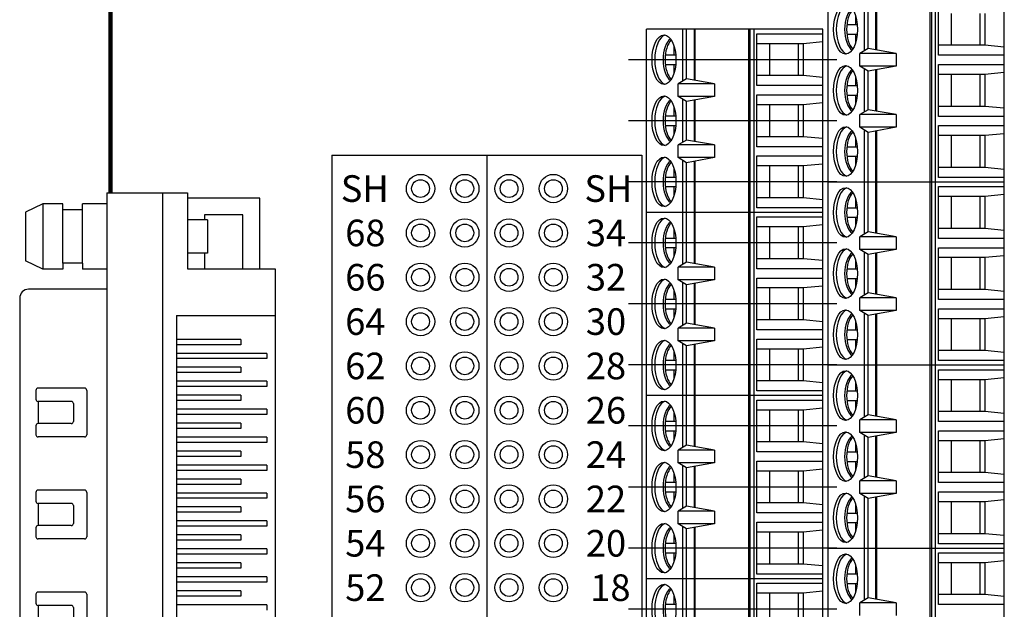
# Model space of a CAD drawing. Extents: x -3.33 to 3.55, y 62.73 to 69.27.
# Drawn here: x -1.58 to 0.65, y 66.3 to 67.63 of the extents above; entities that cross this region are included whole.
import ezdxf

# ---------------------------------------------------------------- set-up
doc = ezdxf.new("R2010")
doc.units = 0
doc.header["$MEASUREMENT"] = 0
doc.layers.get('0').update_dxf_attribs({"linetype": 'CONTINUOUS'})
doc.layers.add('CONSTRUCTION', color=3, linetype='CONTINUOUS')
doc.layers.add('TOPOVERLAY', color=7, linetype='CONTINUOUS')

# ---------------------------------------------------------------- blocks, each defined once
blk = doc.blocks.new('VHDCI68-AMPHENOL-TOP')
for p, q in [((5.5538, 18.1546), (6.8918, 18.1546)), ((5.5538, 17.9566), (5.5538, 18.1546)), ((5.6588, 17.9316), (5.6588, 18.1546)), ((5.5538, 18.1196), (5.3943, 18.1196)), ((5.3943, 18.1196), (5.3943, 17.9566)), ((5.7443, 18.1356), (5.7443, 17.9316)), ((5.7443, 18.1356), (5.7563, 18.1356)), ((5.7563, 18.1356), (5.7563, 17.9316)), ((5.8073, 18.1356), (5.8073, 17.9316)), ((5.8073, 18.1356), (5.8193, 18.1356)), ((5.8193, 18.1356), (5.8193, 17.9316)), ((5.8703, 18.1356), (5.8703, 17.9316)), ((5.8703, 18.1356), (5.8823, 18.1356)), ((5.8823, 18.1356), (5.8823, 17.9316)), ((5.9333, 18.1356), (5.9333, 17.9316)), ((5.9333, 18.1356), (5.9453, 18.1356)), ((5.9453, 18.1356), (5.9453, 17.9316)), ((5.9963, 18.1356), (5.9963, 17.9316)), ((5.9963, 18.1356), (6.0083, 18.1356)), ((6.0083, 18.1356), (6.0083, 17.9316)), ((6.0593, 18.1356), (6.0593, 17.9316)), ((6.0593, 18.1356), (6.0713, 18.1356)), ((6.0713, 18.1356), (6.0713, 17.9316)), ((6.1223, 18.1356), (6.1223, 17.9316)), ((6.1223, 18.1356), (6.1343, 18.1356)), ((6.1343, 18.1356), (6.1343, 17.9316)), ((6.1853, 18.1356), (6.1853, 17.9316)), ((6.1853, 18.1356), (6.1973, 18.1356)), ((6.1973, 18.1356), (6.1973, 17.9316)), ((6.2483, 18.1356), (6.2483, 17.9316)), ((6.2483, 18.1356), (6.2603, 18.1356)), ((6.2603, 18.1356), (6.2603, 17.9316)), ((6.3113, 18.1356), (6.3113, 17.9316)), ((6.3113, 18.1356), (6.3233, 18.1356)), ((5.5538, 18.0816), (5.4323, 18.0816)), ((5.4323, 18.0816), (5.4323, 17.9946)), ((5.7128, 18.0766), (5.7248, 18.0766)), ((5.7128, 18.0766), (5.7128, 17.9316)), ((5.7248, 18.0766), (5.7248, 17.9316)), ((5.7758, 18.0766), (5.7878, 18.0766)), ((5.7758, 18.0766), (5.7758, 17.9316)), ((5.7878, 18.0766), (5.7878, 17.9316)), ((5.8388, 18.0766), (5.8508, 18.0766)), ((5.8388, 18.0766), (5.8388, 17.9316)), ((5.8508, 18.0766), (5.8508, 17.9316)), ((5.9018, 18.0766), (5.9138, 18.0766)), ((5.9018, 18.0766), (5.9018, 17.9316)), ((5.9138, 18.0766), (5.9138, 17.9316)), ((5.9648, 18.0766), (5.9768, 18.0766)), ((5.9648, 18.0766), (5.9648, 17.9316)), ((5.9768, 18.0766), (5.9768, 17.9316)), ((6.0278, 18.0766), (6.0398, 18.0766)), ((6.0278, 18.0766), (6.0278, 17.9316)), ((6.0398, 18.0766), (6.0398, 17.9316)), ((6.0908, 18.0766), (6.1028, 18.0766)), ((6.0908, 18.0766), (6.0908, 17.9316)), ((6.1028, 18.0766), (6.1028, 17.9316)), ((6.1538, 18.0766), (6.1658, 18.0766)), ((6.1538, 18.0766), (6.1538, 17.9316)), ((6.1658, 18.0766), (6.1658, 17.9316)), ((6.2168, 18.0766), (6.2288, 18.0766)), ((6.2168, 18.0766), (6.2168, 17.9316)), ((6.2288, 18.0766), (6.2288, 17.9316)), ((6.2798, 18.0766), (6.2918, 18.0766)), ((6.2798, 18.0766), (6.2798, 17.9316)), ((6.2918, 18.0766), (6.2918, 17.9316)), ((5.4323, 17.9946), (5.4433, 17.9946)), ((5.4433, 18.0016), (5.4433, 17.9566)), ((5.4433, 18.0016), (5.5183, 18.0016)), ((5.5183, 18.0016), (5.5183, 17.9566)), ((5.5183, 17.9946), (5.5538, 17.9946)), ((5.3823, 17.9566), (5.5538, 17.9566)), ((5.3823, 17.7746), (5.3823, 17.9566)), ((5.6588, 17.9316), (6.7868, 17.9316)), ((5.3823, 17.8996), (7.0633, 17.8996)), ((5.3823, 17.7746), (7.0633, 17.7746)), ((5.4073, 17.7746), (5.4073, 17.7196)), ((5.5543, 17.7746), (5.5543, 17.7196)), ((5.5998, 17.7746), (5.5998, 17.5976)), ((5.4208, 17.7196), (5.4073, 17.7196)), ((5.4208, 17.7196), (5.4208, 17.6746)), ((5.5408, 17.7196), (5.4208, 17.7196)), ((5.5408, 17.7196), (5.5543, 17.7196)), ((5.5408, 17.7196), (5.5408, 17.6746)), ((5.8228, 17.724), (5.8228, 17.619)), ((5.8278, 17.729), (5.9278, 17.729)), ((5.9328, 17.724), (5.9328, 17.619)), ((6.0528, 17.724), (6.0528, 17.619)), ((6.0578, 17.729), (6.1578, 17.729)), ((6.1628, 17.724), (6.1628, 17.619)), ((6.2828, 17.724), (6.2828, 17.619)), ((6.2878, 17.729), (6.3878, 17.729)), ((5.8578, 17.699), (5.8978, 17.699)), ((6.0878, 17.699), (6.1278, 17.699)), ((6.3178, 17.699), (6.3578, 17.699)), ((5.4073, 17.6746), (5.4073, 17.6296)), ((5.4208, 17.6746), (5.4073, 17.6746)), ((5.5408, 17.6746), (5.4208, 17.6746)), ((5.5408, 17.6746), (5.5543, 17.6746)), ((5.5543, 17.6746), (5.5543, 17.6296)), ((5.8528, 17.694), (5.8528, 17.619)), ((5.9028, 17.694), (5.9028, 17.619)), ((6.0828, 17.694), (6.0828, 17.619)), ((6.1328, 17.694), (6.1328, 17.619)), ((6.3128, 17.694), (6.3128, 17.619)), ((5.4073, 17.6296), (5.4258, 17.5906)), ((5.4073, 17.6296), (5.5543, 17.6296)), ((5.5543, 17.6296), (5.5358, 17.5906)), ((5.8278, 17.614), (5.8478, 17.614)), ((5.8528, 17.619), (5.9028, 17.619)), ((5.9078, 17.614), (5.9278, 17.614)), ((6.0578, 17.614), (6.0778, 17.614)), ((6.0828, 17.619), (6.1328, 17.619)), ((6.1378, 17.614), (6.1578, 17.614)), ((6.2878, 17.614), (6.3078, 17.614)), ((6.3128, 17.619), (6.3628, 17.619)), ((5.4258, 17.5906), (5.5358, 17.5906)), ((5.6198, 17.5776), (6.8258, 17.5776))]:
    blk.add_line(p, q)
for centre, radius, start, end in [((5.8278, 17.724), 0.005, 90, 180), ((5.9278, 17.724), 0.005, 0, 90), ((6.0578, 17.724), 0.005, 90, 180), ((6.1578, 17.724), 0.005, 0, 90), ((6.2878, 17.724), 0.005, 90, 180), ((5.8578, 17.694), 0.005, 90, 180), ((5.8978, 17.694), 0.005, 0, 90), ((6.0878, 17.694), 0.005, 90, 180), ((6.1278, 17.694), 0.005, 0, 90), ((6.3178, 17.694), 0.005, 90, 180), ((5.8278, 17.619), 0.005, 180, 270), ((5.8478, 17.619), 0.005, 270, 0), ((5.9078, 17.619), 0.005, 180, 270), ((5.9278, 17.619), 0.005, 270, 0), ((6.0578, 17.619), 0.005, 180, 270), ((6.0778, 17.619), 0.005, 270, 0), ((6.1378, 17.619), 0.005, 180, 270), ((6.1578, 17.619), 0.005, 270, 0), ((6.2878, 17.619), 0.005, 180, 270), ((6.3078, 17.619), 0.005, 270, 0), ((5.6198, 17.5976), 0.02, 180, 270)]:
    blk.add_arc(centre, radius, start, end)
blk = doc.blocks.new('STA17')
for p, q in [((-1.9276, 0.199), (-2.3406, 0.199)), ((-2.3406, 0.199), (-2.3406, -0.199)), ((-2.3305, 0.0501), (-2.3305, 0.199)), ((-2.3123, 0.199), (-2.308, 0.1548)), ((-2.2318, 0.199), (-2.2361, 0.1548)), ((-2.2136, 0.199), (-2.2136, 0.0501)), ((-2.1927, 0.0501), (-2.1927, 0.199)), ((-2.1745, 0.199), (-2.1702, 0.1548)), ((-2.094, 0.199), (-2.0983, 0.1548)), ((-2.0758, 0.199), (-2.0758, 0.0501)), ((-2.0549, 0.0501), (-2.0549, 0.199)), ((-2.0368, 0.199), (-2.0324, 0.1548)), ((-1.9562, 0.199), (-1.9606, 0.1548)), ((-1.938, 0.199), (-1.938, 0.0501)), ((-1.5146, 0.199), (-1.9276, 0.199)), ((-1.9276, 0.199), (-1.9276, -0.199)), ((-1.9276, 0.199), (-1.9276, -0.199)), ((-1.9175, 0.0501), (-1.9175, 0.199)), ((-1.8993, 0.199), (-1.895, 0.1548)), ((-1.8188, 0.199), (-1.8231, 0.1548)), ((-1.8006, 0.199), (-1.8006, 0.0501)), ((-1.7797, 0.0501), (-1.7797, 0.199)), ((-1.7615, 0.199), (-1.7572, 0.1548)), ((-1.681, 0.199), (-1.6853, 0.1548)), ((-1.6628, 0.199), (-1.6628, 0.0501)), ((-1.6419, 0.0501), (-1.6419, 0.199)), ((-1.6238, 0.199), (-1.6194, 0.1548)), ((-1.5432, 0.199), (-1.5476, 0.1548)), ((-1.525, 0.199), (-1.525, 0.0501)), ((-1.1016, 0.199), (-1.5146, 0.199)), ((-1.5146, 0.199), (-1.5146, -0.199)), ((-1.5146, 0.199), (-1.5146, -0.199)), ((-1.5045, 0.0501), (-1.5045, 0.199)), ((-1.4863, 0.199), (-1.482, 0.1548)), ((-1.4058, 0.199), (-1.4101, 0.1548)), ((-1.3876, 0.199), (-1.3876, 0.0501)), ((-1.3667, 0.0501), (-1.3667, 0.199)), ((-1.3485, 0.199), (-1.3442, 0.1548)), ((-1.268, 0.199), (-1.2723, 0.1548)), ((-1.2498, 0.199), (-1.2498, 0.0501)), ((-1.2289, 0.0501), (-1.2289, 0.199)), ((-1.2108, 0.199), (-1.2064, 0.1548)), ((-1.1302, 0.199), (-1.1346, 0.1548)), ((-1.112, 0.199), (-1.112, 0.0501)), ((-0.6886, 0.199), (-1.1016, 0.199)), ((-1.1016, 0.199), (-1.1016, -0.199)), ((-1.1016, 0.199), (-1.1016, -0.199)), ((-1.0915, 0.0501), (-1.0915, 0.199)), ((-1.0733, 0.199), (-1.069, 0.1548)), ((-2.308, 0.1548), (-2.308, 0.0501)), ((-2.308, 0.1548), (-2.2361, 0.1548)), ((-2.308, 0.1435), (-2.2361, 0.1435)), ((-2.2361, 0.1548), (-2.2361, 0.0501)), ((-2.1702, 0.1548), (-2.1702, 0.0501)), ((-2.1702, 0.1548), (-2.0983, 0.1548)), ((-2.1702, 0.1435), (-2.0983, 0.1435)), ((-2.0983, 0.1548), (-2.0983, 0.0501)), ((-2.0324, 0.1548), (-2.0324, 0.0501)), ((-2.0324, 0.1548), (-1.9606, 0.1548)), ((-2.0324, 0.1435), (-1.9606, 0.1435)), ((-1.9606, 0.1548), (-1.9606, 0.0501)), ((-1.895, 0.1548), (-1.895, 0.0501)), ((-1.895, 0.1548), (-1.8231, 0.1548)), ((-1.895, 0.1435), (-1.8231, 0.1435)), ((-1.8231, 0.1548), (-1.8231, 0.0501)), ((-1.7572, 0.1548), (-1.7572, 0.0501)), ((-1.7572, 0.1548), (-1.6853, 0.1548)), ((-1.7572, 0.1435), (-1.6853, 0.1435)), ((-1.6853, 0.1548), (-1.6853, 0.0501)), ((-1.6194, 0.1548), (-1.6194, 0.0501)), ((-1.6194, 0.1548), (-1.5476, 0.1548)), ((-1.6194, 0.1435), (-1.5476, 0.1435)), ((-1.5476, 0.1548), (-1.5476, 0.0501)), ((-1.482, 0.1548), (-1.482, 0.0501)), ((-1.482, 0.1548), (-1.4101, 0.1548)), ((-1.482, 0.1435), (-1.4101, 0.1435)), ((-1.4101, 0.1548), (-1.4101, 0.0501)), ((-1.3442, 0.1548), (-1.3442, 0.0501)), ((-1.3442, 0.1548), (-1.2723, 0.1548)), ((-1.3442, 0.1435), (-1.2723, 0.1435)), ((-1.2723, 0.1548), (-1.2723, 0.0501)), ((-1.2064, 0.1548), (-1.2064, 0.0501)), ((-1.2064, 0.1548), (-1.1346, 0.1548)), ((-1.2064, 0.1435), (-1.1346, 0.1435)), ((-1.1346, 0.1548), (-1.1346, 0.0501)), ((-1.069, 0.1548), (-1.069, 0.0501)), ((-1.069, 0.1548), (-0.9971, 0.1548)), ((-1.069, 0.1435), (-0.9971, 0.1435)), ((-2.308, 0.0787), (-2.2361, 0.0787)), ((-2.1702, 0.0787), (-2.0983, 0.0787)), ((-2.0324, 0.0787), (-1.9606, 0.0787)), ((-1.895, 0.0787), (-1.8231, 0.0787)), ((-1.7572, 0.0787), (-1.6853, 0.0787)), ((-1.6194, 0.0787), (-1.5476, 0.0787)), ((-1.482, 0.0787), (-1.4101, 0.0787)), ((-1.3442, 0.0787), (-1.2723, 0.0787)), ((-1.2064, 0.0787), (-1.1346, 0.0787)), ((-1.069, 0.0787), (-0.9971, 0.0787)), ((-2.2136, 0.0501), (-2.3305, 0.0501)), ((-2.0758, 0.0501), (-2.1927, 0.0501)), ((-1.938, 0.0501), (-2.0549, 0.0501)), ((-1.8006, 0.0501), (-1.9175, 0.0501)), ((-1.6628, 0.0501), (-1.7797, 0.0501)), ((-1.525, 0.0501), (-1.6419, 0.0501)), ((-1.3876, 0.0501), (-1.5045, 0.0501)), ((-1.2498, 0.0501), (-1.3667, 0.0501)), ((-1.112, 0.0501), (-1.2289, 0.0501)), ((-0.9746, 0.0501), (-1.0915, 0.0501)), ((-1.9276, 0.044), (-2.3406, 0.044)), ((-1.9276, 0.0354), (-2.3406, 0.0354)), ((-1.9276, 0.0319), (-2.3406, 0.0319)), ((-1.5146, 0.044), (-1.9276, 0.044)), ((-1.5146, 0.0354), (-1.9276, 0.0354)), ((-1.5146, 0.0319), (-1.9276, 0.0319)), ((-1.1016, 0.044), (-1.5146, 0.044)), ((-1.1016, 0.0354), (-1.5146, 0.0354)), ((-1.1016, 0.0319), (-1.5146, 0.0319)), ((-0.6886, 0.044), (-1.1016, 0.044)), ((-0.6886, 0.0354), (-1.1016, 0.0354)), ((-0.6886, 0.0319), (-1.1016, 0.0319)), ((-2.2175, -0.0451), (-2.2287, -0.1082)), ((-2.2175, -0.0451), (-2.1889, -0.0451)), ((-2.2175, -0.0451), (-2.2175, -0.1273)), ((-2.1889, -0.0451), (-2.1776, -0.1082)), ((-2.1889, -0.0451), (-2.1889, -0.1273)), ((-2.0797, -0.0451), (-2.0909, -0.1082)), ((-2.0797, -0.0451), (-2.0511, -0.0451)), ((-2.0797, -0.0451), (-2.0797, -0.1273)), ((-2.0511, -0.0451), (-2.0398, -0.1082)), ((-2.0511, -0.0451), (-2.0511, -0.1273)), ((-1.8045, -0.0451), (-1.8157, -0.1082)), ((-1.8045, -0.0451), (-1.7759, -0.0451)), ((-1.8045, -0.0451), (-1.8045, -0.1273)), ((-1.7759, -0.0451), (-1.7646, -0.1082)), ((-1.7759, -0.0451), (-1.7759, -0.1273)), ((-1.6667, -0.0451), (-1.6779, -0.1082)), ((-1.6667, -0.0451), (-1.6381, -0.0451)), ((-1.6667, -0.0451), (-1.6667, -0.1273)), ((-1.6381, -0.0451), (-1.6268, -0.1082)), ((-1.6381, -0.0451), (-1.6381, -0.1273)), ((-1.3915, -0.0451), (-1.4027, -0.1082)), ((-1.3915, -0.0451), (-1.3629, -0.0451)), ((-1.3915, -0.0451), (-1.3915, -0.1273)), ((-1.3629, -0.0451), (-1.3516, -0.1082)), ((-1.3629, -0.0451), (-1.3629, -0.1273)), ((-1.2537, -0.0451), (-1.2649, -0.1082)), ((-1.2537, -0.0451), (-1.2251, -0.0451)), ((-1.2537, -0.0451), (-1.2537, -0.1273)), ((-1.2251, -0.0451), (-1.2138, -0.1082)), ((-1.2251, -0.0451), (-1.2251, -0.1273)), ((-2.2287, -0.1082), (-2.3406, -0.1082)), ((-2.2287, -0.1082), (-2.2175, -0.1273)), ((-2.1776, -0.1082), (-2.1889, -0.1273)), ((-2.0909, -0.1082), (-2.1776, -0.1082)), ((-2.0909, -0.1082), (-2.0797, -0.1273)), ((-2.0398, -0.1082), (-2.0511, -0.1273)), ((-1.9276, -0.1082), (-2.0398, -0.1082)), ((-1.8157, -0.1082), (-1.9276, -0.1082)), ((-1.8157, -0.1082), (-1.8045, -0.1273)), ((-1.7646, -0.1082), (-1.7759, -0.1273)), ((-1.6779, -0.1082), (-1.7646, -0.1082)), ((-1.6779, -0.1082), (-1.6667, -0.1273)), ((-1.6268, -0.1082), (-1.6381, -0.1273)), ((-1.5146, -0.1082), (-1.6268, -0.1082)), ((-1.4027, -0.1082), (-1.5146, -0.1082)), ((-1.4027, -0.1082), (-1.3915, -0.1273)), ((-1.3516, -0.1082), (-1.3629, -0.1273)), ((-1.2649, -0.1082), (-1.3516, -0.1082)), ((-1.2649, -0.1082), (-1.2537, -0.1273)), ((-1.2138, -0.1082), (-1.2251, -0.1273)), ((-1.1016, -0.1082), (-1.2138, -0.1082)), ((-0.9897, -0.1082), (-1.1016, -0.1082)), ((-2.2236, -0.1169), (-2.3406, -0.1169)), ((-2.2829, -0.1564), (-2.2829, -0.1328)), ((-2.2613, -0.1564), (-2.2613, -0.1328)), ((-2.1889, -0.1273), (-2.2175, -0.1273)), ((-2.0858, -0.1169), (-2.1828, -0.1169)), ((-2.1451, -0.1564), (-2.1451, -0.1328)), ((-2.1235, -0.1564), (-2.1235, -0.1328)), ((-2.0511, -0.1273), (-2.0797, -0.1273)), ((-1.9276, -0.1169), (-2.045, -0.1169)), ((-2.0073, -0.1564), (-2.0073, -0.1328)), ((-1.9857, -0.1564), (-1.9857, -0.1328)), ((-1.8106, -0.1169), (-1.9276, -0.1169)), ((-1.8699, -0.1564), (-1.8699, -0.1328)), ((-1.8483, -0.1564), (-1.8483, -0.1328)), ((-1.7759, -0.1273), (-1.8045, -0.1273)), ((-1.6728, -0.1169), (-1.7698, -0.1169)), ((-1.7321, -0.1564), (-1.7321, -0.1328)), ((-1.7105, -0.1564), (-1.7105, -0.1328)), ((-1.6381, -0.1273), (-1.6667, -0.1273)), ((-1.5146, -0.1169), (-1.632, -0.1169)), ((-1.5943, -0.1564), (-1.5943, -0.1328)), ((-1.5727, -0.1564), (-1.5727, -0.1328)), ((-1.3976, -0.1169), (-1.5146, -0.1169)), ((-1.4569, -0.1564), (-1.4569, -0.1328)), ((-1.4353, -0.1564), (-1.4353, -0.1328)), ((-1.3629, -0.1273), (-1.3915, -0.1273)), ((-1.2598, -0.1169), (-1.3568, -0.1169)), ((-1.3191, -0.1564), (-1.3191, -0.1328)), ((-1.2975, -0.1564), (-1.2975, -0.1328)), ((-1.2251, -0.1273), (-1.2537, -0.1273)), ((-1.1016, -0.1169), (-1.219, -0.1169)), ((-1.1813, -0.1564), (-1.1813, -0.1328)), ((-1.1597, -0.1564), (-1.1597, -0.1328)), ((-0.9846, -0.1169), (-1.1016, -0.1169)), ((-1.0439, -0.1564), (-1.0439, -0.1328)), ((-2.303, -0.1368), (-2.2829, -0.1368)), ((-2.2613, -0.1368), (-2.2412, -0.1368)), ((-2.1652, -0.1368), (-2.1451, -0.1368)), ((-2.1235, -0.1368), (-2.1034, -0.1368)), ((-2.0274, -0.1368), (-2.0073, -0.1368)), ((-1.9857, -0.1368), (-1.9656, -0.1368)), ((-1.89, -0.1368), (-1.8699, -0.1368)), ((-1.8483, -0.1368), (-1.8282, -0.1368)), ((-1.7522, -0.1368), (-1.7321, -0.1368)), ((-1.7105, -0.1368), (-1.6904, -0.1368)), ((-1.6144, -0.1368), (-1.5943, -0.1368)), ((-1.5727, -0.1368), (-1.5526, -0.1368)), ((-1.477, -0.1368), (-1.4569, -0.1368)), ((-1.4353, -0.1368), (-1.4152, -0.1368)), ((-1.3392, -0.1368), (-1.3191, -0.1368)), ((-1.2975, -0.1368), (-1.2774, -0.1368)), ((-1.2014, -0.1368), (-1.1813, -0.1368)), ((-1.1597, -0.1368), (-1.1396, -0.1368)), ((-1.064, -0.1368), (-1.0439, -0.1368)), ((-1.9276, -0.199), (-2.3406, -0.199)), ((-1.5146, -0.199), (-1.9276, -0.199)), ((-1.1016, -0.199), (-1.5146, -0.199)), ((-0.6886, -0.199), (-1.1016, -0.199))]:
    blk.add_line(p, q)
at = {"const_width": 0.005}
for points in [[(-2.2255, -0.0901), (-2.3406, -0.0901)], [(-2.0877, -0.0901), (-2.1809, -0.0901)], [(-1.9276, -0.0901), (-2.0431, -0.0901)], [(-1.8125, -0.0901), (-1.9276, -0.0901)], [(-1.6747, -0.0901), (-1.7679, -0.0901)], [(-1.5146, -0.0901), (-1.6301, -0.0901)], [(-1.3995, -0.0901), (-1.5146, -0.0901)], [(-1.2617, -0.0901), (-1.3549, -0.0901)], [(-1.1016, -0.0901), (-1.2171, -0.0901)], [(-0.9865, -0.0901), (-1.1016, -0.0901)]]:
    blk.add_lwpolyline(points, dxfattribs=at)
for centre in [(-2.2721, -0.1593), (-2.1343, -0.1593), (-1.9965, -0.1593), (-1.8591, -0.1593), (-1.7213, -0.1593), (-1.5835, -0.1593), (-1.4461, -0.1593), (-1.3083, -0.1593), (-1.1705, -0.1593), (-1.0331, -0.1593)]:
    blk.add_ellipse(centre, major_axis=(0.0559, 0), ratio=0.482837)
for centre, major_axis, ratio, start_param, end_param in [((-2.2721, -0.1368), (0.0491, 0), 0.503416, 3.456986, 5.967792), ((-2.2721, -0.1323), (0.0491, 0), 0.503416, 3.584273, 5.840505), ((-2.1343, -0.1368), (0.0491, 0), 0.503416, 3.456986, 5.967792), ((-2.1343, -0.1323), (0.0491, 0), 0.503416, 3.584273, 5.840505), ((-1.9965, -0.1368), (0.0491, 0), 0.503416, 3.456986, 5.967792), ((-1.9965, -0.1323), (0.0491, 0), 0.503416, 3.584273, 5.840505), ((-1.8591, -0.1368), (0.0491, 0), 0.503416, 3.456986, 5.967792), ((-1.8591, -0.1323), (0.0491, 0), 0.503416, 3.584273, 5.840505), ((-1.7213, -0.1368), (0.0491, 0), 0.503416, 3.456986, 5.967792), ((-1.7213, -0.1323), (0.0491, 0), 0.503416, 3.584273, 5.840505), ((-1.5835, -0.1368), (0.0491, 0), 0.503416, 3.456986, 5.967792), ((-1.5835, -0.1323), (0.0491, 0), 0.503416, 3.584273, 5.840505), ((-1.4461, -0.1368), (0.0491, 0), 0.503416, 3.456986, 5.967792), ((-1.4461, -0.1323), (0.0491, 0), 0.503416, 3.584273, 5.840505), ((-1.3083, -0.1368), (0.0491, 0), 0.503416, 3.456986, 5.967792), ((-1.3083, -0.1323), (0.0491, 0), 0.503416, 3.584273, 5.840505), ((-1.1705, -0.1368), (0.0491, 0), 0.503416, 3.456986, 5.967792), ((-1.1705, -0.1323), (0.0491, 0), 0.503416, 3.584273, 5.840505), ((-1.0331, -0.1368), (0.0491, 0), 0.503416, 3.456986, 5.967792), ((-1.0331, -0.1323), (0.0491, 0), 0.503416, 3.584273, 5.840505), ((-2.2721, -0.1533), (0.0559, 0), 0.482837, 3.252934, 6.171844), ((-2.1343, -0.1533), (0.0559, 0), 0.482837, 3.252934, 6.171844), ((-1.9965, -0.1533), (0.0559, 0), 0.482837, 3.252934, 6.171844), ((-1.8591, -0.1533), (0.0559, 0), 0.482837, 3.252934, 6.171844), ((-1.7213, -0.1533), (0.0559, 0), 0.482837, 3.252934, 6.171844), ((-1.5835, -0.1533), (0.0559, 0), 0.482837, 3.252934, 6.171844), ((-1.4461, -0.1533), (0.0559, 0), 0.482837, 3.252934, 6.171844), ((-1.3083, -0.1533), (0.0559, 0), 0.482837, 3.252934, 6.171844), ((-1.1705, -0.1533), (0.0559, 0), 0.482837, 3.252934, 6.171844), ((-1.0331, -0.1533), (0.0559, 0), 0.482837, 3.252934, 6.171844)]:
    blk.add_ellipse(centre, major_axis=major_axis, ratio=ratio, start_param=start_param, end_param=end_param)
at = {"layer": 'CONSTRUCTION'}
for p, q in [((-2.2721, 0.231), (-2.2721, -0.2394)), ((-2.1343, 0.231), (-2.1343, -0.2394)), ((-1.9965, 0.231), (-1.9965, -0.2394)), ((-1.8591, 0.231), (-1.8591, -0.2394)), ((-1.7213, 0.231), (-1.7213, -0.2394)), ((-1.5835, 0.231), (-1.5835, -0.2394)), ((-1.4461, 0.231), (-1.4461, -0.2394)), ((-1.3083, 0.231), (-1.3083, -0.2394)), ((-1.1705, 0.231), (-1.1705, -0.2394)), ((-1.0331, 0.231), (-1.0331, -0.2394))]:
    blk.add_line(p, q, dxfattribs=at)
blk = doc.blocks.new('STA18-TOP')
for p, q in [((5.9865, 5.1457), (5.5735, 5.1457)), ((5.6823, 5.1457), (5.6779, 5.1015)), ((5.7005, 5.1457), (5.7005, 4.9968)), ((5.7214, 4.9968), (5.7214, 5.1457)), ((5.7395, 5.1457), (5.7439, 5.1015)), ((5.8201, 5.1457), (5.8157, 5.1015)), ((5.8383, 5.1457), (5.8383, 4.9968)), ((5.8592, 4.9968), (5.8592, 5.1457)), ((5.8773, 5.1457), (5.8817, 5.1015)), ((5.9579, 5.1457), (5.9535, 5.1015)), ((5.9761, 5.1457), (5.9761, 4.9968)), ((6.3995, 5.1457), (5.9865, 5.1457)), ((5.9865, 5.1457), (5.9865, 4.7477)), ((5.9966, 4.9968), (5.9966, 5.1457)), ((6.0148, 5.1457), (6.0191, 5.1015)), ((6.0953, 5.1457), (6.0909, 5.1015)), ((6.1135, 5.1457), (6.1135, 4.9968)), ((6.1344, 4.9968), (6.1344, 5.1457)), ((6.1525, 5.1457), (6.1569, 5.1015)), ((6.2331, 5.1457), (6.2287, 5.1015)), ((6.2513, 5.1457), (6.2513, 4.9968)), ((6.2722, 4.9968), (6.2722, 5.1457)), ((6.2903, 5.1457), (6.2947, 5.1015)), ((6.3709, 5.1457), (6.3665, 5.1015)), ((6.3891, 5.1457), (6.3891, 4.9968)), ((6.8125, 5.1457), (6.3995, 5.1457)), ((6.3995, 5.1457), (6.3995, 4.7477)), ((6.4096, 4.9968), (6.4096, 5.1457)), ((6.4278, 5.1457), (6.4321, 5.1015)), ((6.5083, 5.1457), (6.5039, 5.1015)), ((6.5265, 5.1457), (6.5265, 4.9968)), ((6.5474, 4.9968), (6.5474, 5.1457)), ((6.5655, 5.1457), (6.5699, 5.1015)), ((6.6461, 5.1457), (6.6417, 5.1015)), ((6.6643, 5.1457), (6.6643, 4.9968)), ((6.6852, 4.9968), (6.6852, 5.1457)), ((6.7033, 5.1457), (6.7077, 5.1015)), ((6.7839, 5.1457), (6.7795, 5.1015)), ((6.8021, 5.1457), (6.8021, 4.9968)), ((6.8125, 5.1457), (6.8125, 4.7477)), ((7.2255, 5.1457), (6.8125, 5.1457)), ((6.8226, 4.9968), (6.8226, 5.1457)), ((6.8408, 5.1457), (6.8451, 5.1015)), ((6.9213, 5.1457), (6.9169, 5.1015)), ((6.9395, 5.1457), (6.9395, 4.9968)), ((5.6061, 5.1015), (5.6779, 5.1015)), ((5.6779, 5.1015), (5.6779, 4.9968)), ((5.7439, 5.1015), (5.7439, 4.9968)), ((5.7439, 5.1015), (5.8157, 5.1015)), ((5.8157, 5.1015), (5.8157, 4.9968)), ((5.8817, 5.1015), (5.8817, 4.9968)), ((5.8817, 5.1015), (5.9535, 5.1015)), ((5.9535, 5.1015), (5.9535, 4.9968)), ((6.0191, 5.1015), (6.0191, 4.9968)), ((6.0191, 5.1015), (6.0909, 5.1015)), ((6.0909, 5.1015), (6.0909, 4.9968)), ((6.1569, 5.1015), (6.1569, 4.9968)), ((6.1569, 5.1015), (6.2287, 5.1015)), ((6.2287, 5.1015), (6.2287, 4.9968)), ((6.2947, 5.1015), (6.2947, 4.9968)), ((6.2947, 5.1015), (6.3665, 5.1015)), ((6.3665, 5.1015), (6.3665, 4.9968)), ((6.4321, 5.1015), (6.4321, 4.9968)), ((6.4321, 5.1015), (6.5039, 5.1015)), ((6.5039, 5.1015), (6.5039, 4.9968)), ((6.5699, 5.1015), (6.5699, 4.9968)), ((6.5699, 5.1015), (6.6417, 5.1015)), ((6.6417, 5.1015), (6.6417, 4.9968)), ((6.7077, 5.1015), (6.7077, 4.9968)), ((6.7077, 5.1015), (6.7795, 5.1015)), ((6.7795, 5.1015), (6.7795, 4.9968)), ((6.8451, 5.1015), (6.8451, 4.9968)), ((6.8451, 5.1015), (6.9169, 5.1015)), ((6.9169, 5.1015), (6.9169, 4.9968)), ((5.6061, 5.0902), (5.6779, 5.0902)), ((5.7439, 5.0902), (5.8157, 5.0902)), ((5.8817, 5.0902), (5.9535, 5.0902)), ((6.0191, 5.0902), (6.0909, 5.0902)), ((6.1569, 5.0902), (6.2287, 5.0902)), ((6.2947, 5.0902), (6.3665, 5.0902)), ((6.4321, 5.0902), (6.5039, 5.0902)), ((6.5699, 5.0902), (6.6417, 5.0902)), ((6.7077, 5.0902), (6.7795, 5.0902)), ((6.8451, 5.0902), (6.9169, 5.0902)), ((5.6061, 5.0254), (5.6779, 5.0254)), ((5.7439, 5.0254), (5.8157, 5.0254)), ((5.8817, 5.0254), (5.9535, 5.0254)), ((6.0191, 5.0254), (6.0909, 5.0254)), ((6.1569, 5.0254), (6.2287, 5.0254)), ((6.2947, 5.0254), (6.3665, 5.0254)), ((6.4321, 5.0254), (6.5039, 5.0254)), ((6.5699, 5.0254), (6.6417, 5.0254)), ((6.7077, 5.0254), (6.7795, 5.0254)), ((6.8451, 5.0254), (6.9169, 5.0254)), ((5.9865, 4.9907), (5.5735, 4.9907)), ((5.9865, 4.9821), (5.5735, 4.9821)), ((5.7005, 4.9968), (5.5836, 4.9968)), ((5.8383, 4.9968), (5.7214, 4.9968)), ((5.9761, 4.9968), (5.8592, 4.9968)), ((6.3995, 4.9907), (5.9865, 4.9907)), ((6.3995, 4.9821), (5.9865, 4.9821)), ((6.1135, 4.9968), (5.9966, 4.9968)), ((6.2513, 4.9968), (6.1344, 4.9968)), ((6.3891, 4.9968), (6.2722, 4.9968)), ((6.8125, 4.9907), (6.3995, 4.9907)), ((6.8125, 4.9821), (6.3995, 4.9821)), ((6.5265, 4.9968), (6.4096, 4.9968)), ((6.6643, 4.9968), (6.5474, 4.9968)), ((6.8021, 4.9968), (6.6852, 4.9968)), ((7.2255, 4.9907), (6.8125, 4.9907)), ((7.2255, 4.9821), (6.8125, 4.9821)), ((6.9395, 4.9968), (6.8226, 4.9968)), ((5.9865, 4.9786), (5.5735, 4.9786)), ((6.3995, 4.9786), (5.9865, 4.9786)), ((6.8125, 4.9786), (6.3995, 4.9786)), ((7.2255, 4.9786), (6.8125, 4.9786)), ((5.6966, 4.9016), (5.6854, 4.8385)), ((5.6966, 4.9016), (5.7252, 4.9016)), ((5.6966, 4.9016), (5.6966, 4.8194)), ((5.7252, 4.9016), (5.7365, 4.8385)), ((5.7252, 4.9016), (5.7252, 4.8194)), ((5.8344, 4.9016), (5.8232, 4.8385)), ((5.8344, 4.9016), (5.863, 4.9016)), ((5.8344, 4.9016), (5.8344, 4.8194)), ((5.863, 4.9016), (5.8743, 4.8385)), ((5.863, 4.9016), (5.863, 4.8194)), ((6.1096, 4.9016), (6.0984, 4.8385)), ((6.1096, 4.9016), (6.1382, 4.9016)), ((6.1096, 4.9016), (6.1096, 4.8194)), ((6.1382, 4.9016), (6.1495, 4.8385)), ((6.1382, 4.9016), (6.1382, 4.8194)), ((6.2474, 4.9016), (6.2362, 4.8385)), ((6.2474, 4.9016), (6.276, 4.9016)), ((6.2474, 4.9016), (6.2474, 4.8194)), ((6.276, 4.9016), (6.2873, 4.8385)), ((6.276, 4.9016), (6.276, 4.8194)), ((6.5226, 4.9016), (6.5114, 4.8385)), ((6.5226, 4.9016), (6.5512, 4.9016)), ((6.5226, 4.9016), (6.5226, 4.8194)), ((6.5512, 4.9016), (6.5625, 4.8385)), ((6.5512, 4.9016), (6.5512, 4.8194)), ((6.6604, 4.9016), (6.6492, 4.8385)), ((6.6604, 4.9016), (6.689, 4.9016)), ((6.6604, 4.9016), (6.6604, 4.8194)), ((6.689, 4.9016), (6.7003, 4.8385)), ((6.689, 4.9016), (6.689, 4.8194)), ((6.9356, 4.9016), (6.9244, 4.8385)), ((6.9356, 4.9016), (6.9642, 4.9016)), ((6.9356, 4.9016), (6.9356, 4.8194)), ((5.6854, 4.8385), (5.5735, 4.8385)), ((5.6905, 4.8298), (5.5735, 4.8298)), ((5.6854, 4.8385), (5.6966, 4.8194)), ((5.7365, 4.8385), (5.7252, 4.8194)), ((5.8283, 4.8298), (5.7313, 4.8298)), ((5.8232, 4.8385), (5.7365, 4.8385)), ((5.8232, 4.8385), (5.8344, 4.8194)), ((5.8743, 4.8385), (5.863, 4.8194)), ((5.9865, 4.8298), (5.8691, 4.8298)), ((5.9865, 4.8385), (5.8743, 4.8385)), ((6.0984, 4.8385), (5.9865, 4.8385)), ((6.1035, 4.8298), (5.9865, 4.8298)), ((6.0984, 4.8385), (6.1096, 4.8194)), ((6.1495, 4.8385), (6.1382, 4.8194)), ((6.2413, 4.8298), (6.1443, 4.8298)), ((6.2362, 4.8385), (6.1495, 4.8385)), ((6.2362, 4.8385), (6.2474, 4.8194)), ((6.2873, 4.8385), (6.276, 4.8194)), ((6.3995, 4.8298), (6.2821, 4.8298)), ((6.3995, 4.8385), (6.2873, 4.8385)), ((6.5114, 4.8385), (6.3995, 4.8385)), ((6.5165, 4.8298), (6.3995, 4.8298)), ((6.5114, 4.8385), (6.5226, 4.8194)), ((6.5625, 4.8385), (6.5512, 4.8194)), ((6.6543, 4.8298), (6.5573, 4.8298)), ((6.6492, 4.8385), (6.5625, 4.8385)), ((6.6492, 4.8385), (6.6604, 4.8194)), ((6.7003, 4.8385), (6.689, 4.8194)), ((6.8125, 4.8298), (6.6951, 4.8298)), ((6.8125, 4.8385), (6.7003, 4.8385)), ((6.9244, 4.8385), (6.8125, 4.8385)), ((6.9295, 4.8298), (6.8125, 4.8298)), ((6.9244, 4.8385), (6.9356, 4.8194)), ((5.6111, 4.8099), (5.6312, 4.8099)), ((5.6312, 4.7903), (5.6312, 4.8139)), ((5.6528, 4.7903), (5.6528, 4.8139)), ((5.6528, 4.8099), (5.6729, 4.8099)), ((5.7252, 4.8194), (5.6966, 4.8194)), ((5.7489, 4.8099), (5.769, 4.8099)), ((5.769, 4.7903), (5.769, 4.8139)), ((5.7906, 4.7903), (5.7906, 4.8139)), ((5.7906, 4.8099), (5.8107, 4.8099)), ((5.863, 4.8194), (5.8344, 4.8194)), ((5.8867, 4.8099), (5.9068, 4.8099)), ((5.9068, 4.7903), (5.9068, 4.8139)), ((5.9284, 4.7903), (5.9284, 4.8139)), ((5.9284, 4.8099), (5.9485, 4.8099)), ((6.0241, 4.8099), (6.0442, 4.8099)), ((6.0442, 4.7903), (6.0442, 4.8139)), ((6.0658, 4.7903), (6.0658, 4.8139)), ((6.0658, 4.8099), (6.0859, 4.8099)), ((6.1382, 4.8194), (6.1096, 4.8194)), ((6.1619, 4.8099), (6.182, 4.8099)), ((6.182, 4.7903), (6.182, 4.8139)), ((6.2036, 4.7903), (6.2036, 4.8139)), ((6.2036, 4.8099), (6.2237, 4.8099)), ((6.276, 4.8194), (6.2474, 4.8194)), ((6.2997, 4.8099), (6.3198, 4.8099)), ((6.3198, 4.7903), (6.3198, 4.8139)), ((6.3414, 4.7903), (6.3414, 4.8139)), ((6.3414, 4.8099), (6.3615, 4.8099)), ((6.4371, 4.8099), (6.4572, 4.8099)), ((6.4572, 4.7903), (6.4572, 4.8139)), ((6.4788, 4.7903), (6.4788, 4.8139)), ((6.4788, 4.8099), (6.4989, 4.8099)), ((6.5512, 4.8194), (6.5226, 4.8194)), ((6.5749, 4.8099), (6.595, 4.8099)), ((6.595, 4.7903), (6.595, 4.8139)), ((6.6166, 4.7903), (6.6166, 4.8139)), ((6.6166, 4.8099), (6.6367, 4.8099)), ((6.689, 4.8194), (6.6604, 4.8194)), ((6.7127, 4.8099), (6.7328, 4.8099)), ((6.7328, 4.7903), (6.7328, 4.8139)), ((6.7544, 4.7903), (6.7544, 4.8139)), ((6.7544, 4.8099), (6.7745, 4.8099)), ((6.8501, 4.8099), (6.8702, 4.8099)), ((6.8702, 4.7903), (6.8702, 4.8139)), ((6.8918, 4.7903), (6.8918, 4.8139)), ((6.8918, 4.8099), (6.9119, 4.8099)), ((6.9642, 4.8194), (6.9356, 4.8194)), ((5.9865, 4.7477), (5.5735, 4.7477)), ((6.3995, 4.7477), (5.9865, 4.7477)), ((6.8125, 4.7477), (6.3995, 4.7477)), ((7.2255, 4.7477), (6.8125, 4.7477))]:
    blk.add_line(p, q)
at = {"const_width": 0.005}
for points in [[(5.6886, 4.8566), (5.5735, 4.8566)], [(5.8264, 4.8566), (5.7332, 4.8566)], [(5.9865, 4.8566), (5.871, 4.8566)], [(6.1016, 4.8566), (5.9865, 4.8566)], [(6.2394, 4.8566), (6.1462, 4.8566)], [(6.3995, 4.8566), (6.284, 4.8566)], [(6.5146, 4.8566), (6.3995, 4.8566)], [(6.6524, 4.8566), (6.5592, 4.8566)], [(6.8125, 4.8566), (6.697, 4.8566)], [(6.9276, 4.8566), (6.8125, 4.8566)]]:
    blk.add_lwpolyline(points, dxfattribs=at)
for centre in [(5.642, 4.7874), (5.7798, 4.7874), (5.9176, 4.7874), (6.055, 4.7874), (6.1928, 4.7874), (6.3306, 4.7874), (6.468, 4.7874), (6.6058, 4.7874), (6.7436, 4.7874), (6.881, 4.7874)]:
    blk.add_ellipse(centre, major_axis=(0.0559, 0), ratio=0.482837)
for centre, major_axis, ratio, start_param, end_param in [((5.642, 4.8099), (0.0491, 0), 0.503416, 3.456986, 5.967792), ((5.642, 4.8144), (0.0491, 0), 0.503416, 3.584273, 5.840505), ((5.7798, 4.8099), (0.0491, 0), 0.503416, 3.456986, 5.967792), ((5.7798, 4.8144), (0.0491, 0), 0.503416, 3.584273, 5.840505), ((5.9176, 4.8099), (0.0491, 0), 0.503416, 3.456986, 5.967792), ((5.9176, 4.8144), (0.0491, 0), 0.503416, 3.584273, 5.840505), ((6.055, 4.8099), (0.0491, 0), 0.503416, 3.456986, 5.967792), ((6.055, 4.8144), (0.0491, 0), 0.503416, 3.584273, 5.840505), ((6.1928, 4.8099), (0.0491, 0), 0.503416, 3.456986, 5.967792), ((6.1928, 4.8144), (0.0491, 0), 0.503416, 3.584273, 5.840505), ((6.3306, 4.8099), (0.0491, 0), 0.503416, 3.456986, 5.967792), ((6.3306, 4.8144), (0.0491, 0), 0.503416, 3.584273, 5.840505), ((6.468, 4.8099), (0.0491, 0), 0.503416, 3.456986, 5.967792), ((6.468, 4.8144), (0.0491, 0), 0.503416, 3.584273, 5.840505), ((6.6058, 4.8099), (0.0491, 0), 0.503416, 3.456986, 5.967792), ((6.6058, 4.8144), (0.0491, 0), 0.503416, 3.584273, 5.840505), ((6.7436, 4.8099), (0.0491, 0), 0.503416, 3.456986, 5.967792), ((6.7436, 4.8144), (0.0491, 0), 0.503416, 3.584273, 5.840505), ((6.881, 4.8099), (0.0491, 0), 0.503416, 3.456986, 5.967792), ((6.881, 4.8144), (0.0491, 0), 0.503416, 3.584273, 5.840505), ((5.642, 4.7934), (0.0559, 0), 0.482837, 3.252934, 6.171844), ((5.7798, 4.7934), (0.0559, 0), 0.482837, 3.252934, 6.171844), ((5.9176, 4.7934), (0.0559, 0), 0.482837, 3.252934, 6.171844), ((6.055, 4.7934), (0.0559, 0), 0.482837, 3.252934, 6.171844), ((6.1928, 4.7934), (0.0559, 0), 0.482837, 3.252934, 6.171844), ((6.3306, 4.7934), (0.0559, 0), 0.482837, 3.252934, 6.171844), ((6.468, 4.7934), (0.0559, 0), 0.482837, 3.252934, 6.171844), ((6.6058, 4.7934), (0.0559, 0), 0.482837, 3.252934, 6.171844), ((6.7436, 4.7934), (0.0559, 0), 0.482837, 3.252934, 6.171844), ((6.881, 4.7934), (0.0559, 0), 0.482837, 3.252934, 6.171844)]:
    blk.add_ellipse(centre, major_axis=major_axis, ratio=ratio, start_param=start_param, end_param=end_param)

msp = doc.modelspace()

# ---------------------------------------------------------------- linework, layer by layer
for p, q in [((-0.873, 67.3209), (-0.873, 65.4709)), ((-0.873, 67.3209), (-0.173, 67.3209)), ((-0.523, 67.3209), (-0.523, 65.4709)), ((-0.173, 67.3209), (-0.173, 65.4709))]:
    msp.add_line(p, q)
at = {"const_width": 0.01}
msp.add_lwpolyline([(-1.373, 67.2364), (-1.373, 68.1459)], dxfattribs=at)
for centre, radius in [((-0.673, 67.2459), 0.032), ((-0.573, 67.2459), 0.032), ((-0.473, 67.2459), 0.032), ((-0.373, 67.2459), 0.032), ((-0.673, 67.2459), 0.02), ((-0.573, 67.2459), 0.02), ((-0.473, 67.2459), 0.02), ((-0.373, 67.2459), 0.02), ((-0.673, 67.1459), 0.032), ((-0.573, 67.1459), 0.032), ((-0.473, 67.1459), 0.032), ((-0.373, 67.1459), 0.032), ((-0.673, 67.1459), 0.02), ((-0.573, 67.1459), 0.02), ((-0.473, 67.1459), 0.02), ((-0.373, 67.1459), 0.02), ((-0.673, 67.0459), 0.032), ((-0.573, 67.0459), 0.032), ((-0.473, 67.0459), 0.032), ((-0.373, 67.0459), 0.032), ((-0.673, 67.0459), 0.02), ((-0.573, 67.0459), 0.02), ((-0.473, 67.0459), 0.02), ((-0.373, 67.0459), 0.02), ((-0.673, 66.9459), 0.032), ((-0.573, 66.9459), 0.032), ((-0.473, 66.9459), 0.032), ((-0.373, 66.9459), 0.032), ((-0.673, 66.9459), 0.02), ((-0.573, 66.9459), 0.02), ((-0.473, 66.9459), 0.02), ((-0.373, 66.9459), 0.02), ((-0.673, 66.8459), 0.032), ((-0.573, 66.8459), 0.032), ((-0.473, 66.8459), 0.032), ((-0.373, 66.8459), 0.032), ((-0.673, 66.8459), 0.02), ((-0.573, 66.8459), 0.02), ((-0.473, 66.8459), 0.02), ((-0.373, 66.8459), 0.02), ((-0.673, 66.7459), 0.032), ((-0.573, 66.7459), 0.032), ((-0.473, 66.7459), 0.032), ((-0.373, 66.7459), 0.032), ((-0.673, 66.7459), 0.02), ((-0.573, 66.7459), 0.02), ((-0.473, 66.7459), 0.02), ((-0.373, 66.7459), 0.02), ((-0.673, 66.6459), 0.032), ((-0.573, 66.6459), 0.032), ((-0.473, 66.6459), 0.032), ((-0.373, 66.6459), 0.032), ((-0.673, 66.6459), 0.02), ((-0.573, 66.6459), 0.02), ((-0.473, 66.6459), 0.02), ((-0.373, 66.6459), 0.02), ((-0.673, 66.5459), 0.032), ((-0.573, 66.5459), 0.032), ((-0.473, 66.5459), 0.032), ((-0.373, 66.5459), 0.032), ((-0.673, 66.5459), 0.02), ((-0.573, 66.5459), 0.02), ((-0.473, 66.5459), 0.02), ((-0.373, 66.5459), 0.02), ((-0.673, 66.4459), 0.032), ((-0.573, 66.4459), 0.032), ((-0.473, 66.4459), 0.032), ((-0.373, 66.4459), 0.032), ((-0.673, 66.4459), 0.02), ((-0.573, 66.4459), 0.02), ((-0.473, 66.4459), 0.02), ((-0.373, 66.4459), 0.02), ((-0.673, 66.3459), 0.032), ((-0.573, 66.3459), 0.032), ((-0.473, 66.3459), 0.032), ((-0.373, 66.3459), 0.032), ((-0.673, 66.3459), 0.02), ((-0.573, 66.3459), 0.02), ((-0.473, 66.3459), 0.02), ((-0.373, 66.3459), 0.02)]:
    msp.add_circle(centre, radius)

# ---------------------------------------------------------------- block references
at = {"rotation": 270}
for name, p in [('STA18-TOP', (-4.5007, 73.247)), ('STA17', (0.036, 65.2645)), ('VHDCI68-AMPHENOL-TOP', (-19.1555, 72.6186))]:
    msp.add_blockref(name, p, dxfattribs=at)

# ---------------------------------------------------------------- texts
at = {"layer": 'TOPOVERLAY'}
for s, p in [('SH', (-0.853, 67.2159)), ('SH', (-0.303, 67.2159)), ('68', (-0.843, 67.1159)), ('34', (-0.2997, 67.1159)), ('66', (-0.843, 67.0159)), ('32', (-0.2997, 67.0159)), ('64', (-0.843, 66.9159)), ('30', (-0.2997, 66.9159)), ('62', (-0.843, 66.8159)), ('28', (-0.2997, 66.8159)), ('60', (-0.843, 66.7159)), ('26', (-0.2997, 66.7159)), ('58', (-0.843, 66.6159)), ('24', (-0.2997, 66.6159)), ('56', (-0.843, 66.5159)), ('22', (-0.2997, 66.5159)), ('54', (-0.843, 66.4159)), ('20', (-0.2997, 66.4159)), ('52', (-0.843, 66.3159)), ('18', (-0.2897, 66.3159))]:
    msp.add_text(s, height=0.06, dxfattribs=at).set_placement(p)

doc.saveas('drawing.dxf')
